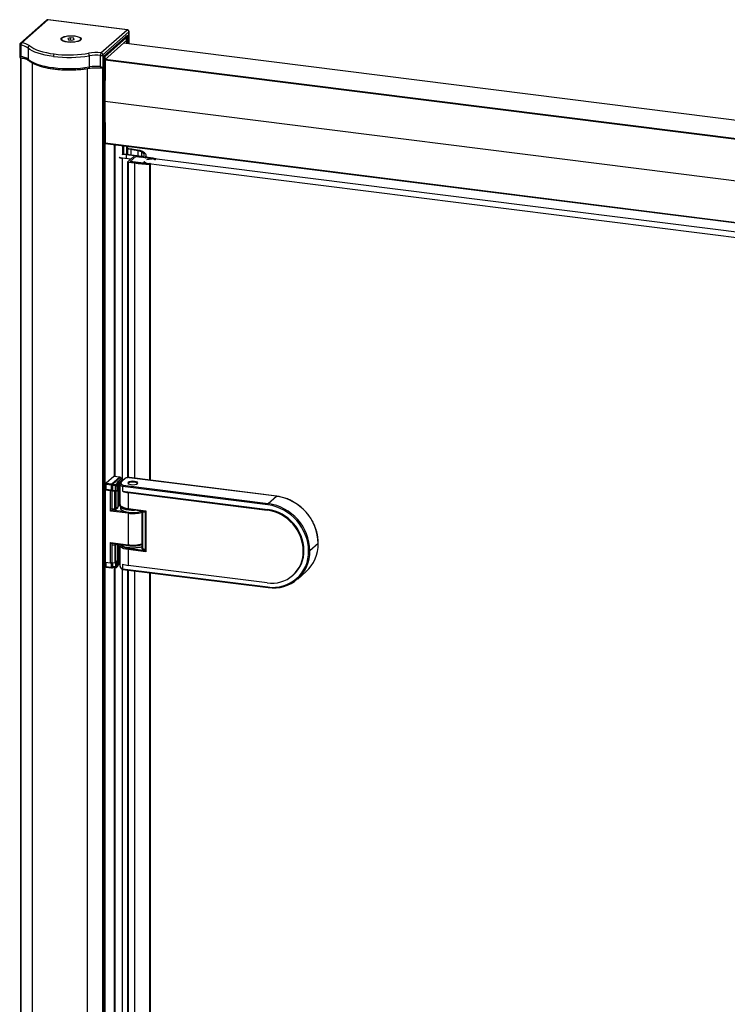
# Paper-space layout '_Dimetric' of a CAD drawing. Units: millimetres. Extents: x -2229 to -1514, y -2648 to -658.
# Drawn here: x -2229 to -1872, y -1155 to -658 of the extents above; entities that cross this region are included whole.
import ezdxf

# ---------------------------------------------------------------- set-up
doc = ezdxf.new("R2010")
doc.units = ezdxf.units.MM

psp = doc.layouts.new('_Dimetric')

# ---------------------------------------------------------------- linework, layer by layer
at = {"color": 7, "linetype": 'Continuous', "lineweight": 25}
for p, q in [((-2215.51, -658.29), (-2228.72, -669.94)), ((-2214.85, -658.1), (-2228.06, -669.75)), ((-2174.82, -663.15), (-2214.85, -658.1)), ((-2174.69, -663.1), (-2214.73, -658.05)), ((-2201.31, -666.29), (-2201.29, -666.22)), ((-2188.02, -674.79), (-2174.82, -663.15)), ((-2173.88, -664.21), (-2187.08, -675.85)), ((-2186.45, -676.23), (-2174.61, -665.79)), ((-2175.25, -666.64), (-2175.25, -666.36)), ((-2174.61, -665.79), (-2174.61, -668.15)), ((-2173.88, -670.27), (-2173.88, -664.21)), ((-2173.82, -670.22), (-2173.82, -664.09)), ((-2229.06, -670.69), (-2229.06, -676.83)), ((-2228.53, -670.99), (-2228.53, -676.65)), ((-2207.99, -667.81), (-2207.99, -668)), ((-2203.35, -667.24), (-2204.71, -667.6)), ((-2204.71, -667.6), (-2204.45, -668.17)), ((-2204.45, -668.17), (-2202.84, -668.39)), ((-2201.74, -667.46), (-2203.35, -667.24)), ((-2203.35, -668.32), (-2203.35, -667.24)), ((-2202.84, -668.39), (-2201.48, -668.03)), ((-2201.48, -668.03), (-2201.74, -667.46)), ((-2201.74, -668.09), (-2201.74, -667.46)), ((-2200.2, -669.13), (-2200.2, -669.22)), ((-2198.19, -668), (-2198.19, -667.81)), ((-2186.08, -678.26), (-2174.98, -668.47)), ((-2175.05, -667.12), (-2186.01, -676.79)), ((-1562.74, -747.28), (-2176.64, -669.94)), ((-1562.72, -747.27), (-2176.6, -669.92)), ((-2175.45, -666.57), (-2175.48, -666.56)), ((-2175.05, -668.54), (-2175.05, -667.12)), ((-2175.02, -668.48), (-2175.02, -667.06)), ((-2174.98, -668.47), (-2174.98, -670.13)), ((-2174.96, -670.13), (-2174.96, -668.44)), ((-2174.61, -668.15), (-2174.06, -667.66)), ((-2174.52, -670.19), (-2174.52, -668.07)), ((-2174.06, -667.66), (-2174.06, -670.24)), ((-2173.83, -670.27), (-2173.83, -670.23)), ((-2224.87, -672.36), (-2224.87, -678.01)), ((-2195.98, -675.27), (-2194.37, -675.02)), ((-2193.91, -676.26), (-2193.91, -681.91)), ((-2188.28, -681.71), (-2188.28, -676.05)), ((-2187.08, -675.85), (-2187.08, -681.98)), ((-2186.45, -678.59), (-2186.45, -676.23)), ((-2186.42, -678.53), (-2186.42, -676.21)), ((-2228.65, -677.27), (-2228.65, -2559.02)), ((-2228.46, -677.3), (-2228.46, -2559.11)), ((-2222.81, -679.85), (-2222.81, -2561.01)), ((-2186.89, -678.98), (-2186.45, -678.59)), ((-2186.89, -681.81), (-2186.89, -678.98)), ((-2186.86, -681.75), (-2186.86, -678.95)), ((-2186.44, -678.58), (-2186.43, -678.58)), ((-2186.44, -678.58), (-2186.44, -678.58)), ((-2186.44, -678.58), (-2186.44, -2564.2)), ((-2186.43, -678.58), (-2186.43, -2564.19)), ((-2186.39, -2564.12), (-2186.39, -678.5)), ((-2186.08, -678.26), (-2186.08, -2563.88)), ((-2185.97, -678.45), (-2186.08, -699.45)), ((-2186.01, -676.79), (-2186.01, -678.2)), ((-1569.66, -756.1), (-2185.97, -678.45)), ((-1569.6, -755.72), (-2185.87, -678.08)), ((-2194.92, -682.72), (-2194.92, -2564.52)), ((-2187.21, -682.28), (-2187.03, -682.13)), ((-2187.18, -682.26), (-2187.18, -2564.32)), ((-2187.07, -681.97), (-2186.89, -681.81)), ((-2186.08, -699.45), (-2185.97, -720.32)), ((-1569.66, -777.11), (-2186.08, -699.45)), ((-2185.97, -720.32), (-1569.66, -797.97)), ((-2185.91, -720.52), (-1569.66, -798.16)), ((-2181.29, -721.1), (-2181.29, -888.73)), ((-2181.27, -888.73), (-2181.27, -721.1)), ((-2181.06, -721.13), (-2181.06, -888.76)), ((-2176.92, -721.65), (-2176.92, -726.11)), ((-2176.91, -726.11), (-2176.91, -721.65)), ((-2176.69, -721.68), (-2176.69, -726.09)), ((-2174.98, -721.9), (-2174.98, -726.17)), ((-2174.96, -726.17), (-2174.96, -721.9)), ((-2174.52, -726.23), (-2174.52, -721.95)), ((-2172.96, -723.66), (-2172.96, -726.42)), ((-2169.43, -724.21), (-2169.43, -726.87)), ((-2167.59, -724.81), (-2167.59, -727.1)), ((-2173.07, -728.55), (-2177.28, -728.02)), ((-2177.28, -728.02), (-2177.28, -889.67)), ((-2172.97, -728.45), (-2177.18, -727.92)), ((-2171.02, -726.78), (-2175.27, -726.24)), ((-2175.27, -726.24), (-2175.27, -728.16)), ((-2167.42, -727.12), (-2175.16, -726.15)), ((-2174.55, -729.89), (-2174.55, -889.35)), ((-2173.07, -728.55), (-2174.52, -729.83)), ((-2174.23, -730.04), (-2171.16, -730.43)), ((-2174.23, -730.04), (-2174.23, -889.35)), ((-2173.3, -729.69), (-2170.48, -727.2)), ((-1569.96, -805.71), (-2173.3, -729.69)), ((-2173.3, -729.69), (-2173.3, -729.77)), ((-2170.81, -730.12), (-2173.13, -729.82)), ((-2171.13, -726.83), (-2172.97, -728.45)), ((-2171.16, -730.43), (-2171.16, -889.69)), ((-1569.66, -802.9), (-2170.48, -727.2)), ((-2170.09, -727.14), (-2167.77, -727.43)), ((-2170.09, -727.14), (-2170.09, -727.25)), ((-2167.77, -727.43), (-2167.77, -727.54)), ((-2165.14, -730.69), (-2166.24, -729.89)), ((-2165.63, -727.74), (-2165.63, -727.81)), ((-2165.43, -727.73), (-2165.43, -727.84)), ((-2165.25, -727.43), (-2165.25, -726.55)), ((-2165.25, -727.72), (-2165.25, -727.86)), ((-2165.23, -727.73), (-2165.23, -727.86)), ((-2164.78, -728.61), (-2162.37, -728.25)), ((-2163.52, -731.04), (-2163.52, -890.65)), ((-2163.21, -730.97), (-2163.06, -730.84)), ((-2163.21, -730.97), (-2163.21, -890.69)), ((-2160.51, -728.6), (-2160.37, -728.47)), ((-2160.37, -728.47), (-2160.37, -728.47)), ((-2160.35, -728.48), (-2160.35, -728.43)), ((-2181.52, -888.73), (-2185.41, -892.16)), ((-2182.6, -892.51), (-2178.71, -889.08)), ((-2178.42, -889.53), (-2181.96, -892.65)), ((-2178.71, -889.08), (-2181.52, -888.73)), ((-2178.48, -889.08), (-2181.45, -888.71)), ((-2179.43, -891.37), (-2177.48, -889.65)), ((-2177.02, -890.18), (-2178.96, -891.9)), ((-2177.48, -889.65), (-2178.42, -889.53)), ((-2177.42, -889.63), (-2178.36, -889.51)), ((-2178.07, -889.46), (-2178.15, -889.54)), ((-2178.07, -889.46), (-2178.07, -889.55)), ((-2175.98, -889.78), (-2177.89, -891.46)), ((-2175.65, -889.69), (-2177.56, -891.37)), ((-2177.02, -890.69), (-2177.02, -890.18)), ((-2176.98, -890.67), (-2176.98, -890.12)), ((-2099.36, -898.77), (-2173.72, -889.4)), ((-2099.29, -898.74), (-2173.66, -889.37)), ((-2185.58, -895.14), (-2185.94, -895.46)), ((-2182.78, -893.14), (-2185.58, -892.79)), ((-2185.58, -892.79), (-2185.58, -895.14)), ((-2185.58, -895.14), (-2182.78, -895.5)), ((-2185.41, -892.16), (-2182.6, -892.51)), ((-2182.78, -895.5), (-2182.78, -893.14)), ((-2182.11, -893.02), (-2182.13, -893.04)), ((-2182.13, -893.04), (-2182.13, -895.64)), ((-2180.73, -893.46), (-2182.13, -893.28)), ((-2181.96, -892.65), (-2180.55, -892.83)), ((-2180.73, -895.81), (-2180.73, -893.46)), ((-2180.55, -892.83), (-2179.95, -892.29)), ((-2179.45, -892.8), (-2180.08, -893.36)), ((-2180.08, -893.36), (-2180.08, -896.19)), ((-2179.45, -892.8), (-2179.45, -904.16)), ((-2178.96, -891.9), (-2178.96, -903.26)), ((-2178.45, -892.55), (-2178.45, -902.92)), ((-2177.13, -893.85), (-2177.13, -896.21)), ((-2103.73, -903.1), (-2177.13, -893.85)), ((-2176.82, -893.24), (-2103.56, -902.47)), ((-2174, -892.05), (-2174.28, -892.3)), ((-2174.14, -892.34), (-2174.25, -892.44)), ((-2174.14, -892.34), (-2173.99, -892.58)), ((-2171.04, -891.28), (-2171.04, -891.64)), ((-2169.61, -892.3), (-2169.89, -892.05)), ((-2169.75, -892.28), (-2169.61, -892.41)), ((-2169.61, -892.3), (-2169.54, -892.36)), ((-2185.94, -895.46), (-2185.94, -932.23)), ((-2185.94, -895.46), (-2183.13, -895.81)), ((-2183.13, -895.81), (-2182.78, -895.5)), ((-2183.13, -906.23), (-2183.13, -895.81)), ((-2182.49, -895.95), (-2182.13, -895.64)), ((-2182.49, -895.95), (-2182.49, -905.66)), ((-2182.49, -895.95), (-2181.08, -896.13)), ((-2182.13, -895.64), (-2180.73, -895.81)), ((-2181.08, -896.13), (-2180.73, -895.81)), ((-2181.08, -905.13), (-2181.08, -896.13)), ((-2180.08, -896.19), (-2180.44, -896.5)), ((-2180.44, -896.5), (-2180.44, -905.03)), ((-2177.13, -896.21), (-2103.73, -905.46)), ((-2174.24, -896.93), (-2174.24, -904.94)), ((-2174.24, -896.93), (-2104.09, -905.77)), ((-2103.56, -902.47), (-2099.36, -898.77)), ((-2182.49, -904.95), (-2181.08, -905.13)), ((-2180.58, -905.35), (-2179.55, -904.44)), ((-2180.44, -905.03), (-2179.45, -904.16)), ((-2179.1, -903.57), (-2178.41, -902.97)), ((-2178.96, -903.26), (-2178.45, -902.8)), ((-2178.2, -903.91), (-2178.19, -903.84)), ((-2178.2, -903.91), (-2178.2, -904.85)), ((-2174.24, -904.94), (-2165.36, -906.06)), ((-2174.24, -907.35), (-2183.13, -906.23)), ((-2182.11, -905.33), (-2182.49, -905.66)), ((-2182.49, -905.66), (-2175.7, -906.51)), ((-2182.37, -905.29), (-2180.97, -905.47)), ((-2174.24, -907.35), (-2174.24, -923.28)), ((-2174.13, -905.28), (-2165.68, -906.35)), ((-2168.26, -906.02), (-2168.26, -906.53)), ((-2167.37, -906.69), (-2167.37, -925.08)), ((-2167.04, -906.18), (-2167.21, -906.32)), ((-2167.05, -906.85), (-2167.05, -925.23)), ((-2165.68, -907.02), (-2167.05, -906.85)), ((-2166.85, -906.2), (-2166.87, -906.22)), ((-2166.87, -906.22), (-2165.68, -906.37)), ((-2165.68, -906.35), (-2165.68, -926.21)), ((-2165.36, -906.06), (-2165.36, -926.8)), ((-2103.73, -905.46), (-2104.09, -905.77)), ((-2183.13, -922.16), (-2174.24, -923.28)), ((-2183.13, -932.58), (-2183.13, -922.16)), ((-2182.58, -922.56), (-2174.13, -923.62)), ((-2182.49, -922.57), (-2182.49, -932.25)), ((-2182.49, -923.24), (-2181.08, -923.42)), ((-2182.28, -922.59), (-2182.31, -922.62)), ((-2180.91, -922.79), (-2182.31, -922.62)), ((-2181.08, -923.42), (-2181.08, -932.42)), ((-2180.88, -922.77), (-2180.91, -922.79)), ((-2180.44, -923.32), (-2179.95, -922.89)), ((-2180.44, -931.86), (-2180.44, -923.32)), ((-2179.45, -933.81), (-2179.45, -922.95)), ((-2178.96, -932.91), (-2178.96, -923.01)), ((-2178.45, -923.66), (-2178.45, -934.03)), ((-2078.31, -922.63), (-2082.51, -926.34)), ((-2174.24, -925.69), (-2174.24, -933.7)), ((-2165.36, -926.8), (-2174.24, -925.69)), ((-2174.07, -925.06), (-2165.68, -926.11)), ((-2167.05, -925.23), (-2165.68, -925.41)), ((-2166.94, -925.57), (-2165.68, -925.73)), ((-2085.49, -926.14), (-2085.85, -926.45)), ((-2183.13, -932.58), (-2185.94, -932.23)), ((-2185.58, -932.27), (-2185.58, -934.27)), ((-2185.58, -934.27), (-2182.78, -934.62)), ((-2185.47, -934.61), (-2182.66, -934.96)), ((-2182.78, -934.62), (-2182.78, -932.45)), ((-2182.75, -932.44), (-2182.49, -932.21)), ((-2182.49, -932.25), (-2181.08, -932.42)), ((-2182.27, -934.84), (-2182.03, -934.63)), ((-2182.13, -932.29), (-2182.13, -934.53)), ((-2180.73, -934.47), (-2182.13, -934.29)), ((-2182.13, -934.53), (-2182.11, -934.51)), ((-2182.02, -934.63), (-2180.62, -934.81)), ((-2181.29, -934.72), (-2181.29, -2302.94)), ((-2181.27, -2302.94), (-2181.27, -934.73)), ((-2181.06, -934.75), (-2181.06, -2302.97)), ((-2180.73, -932.3), (-2180.73, -934.47)), ((-2180.7, -932.28), (-2180.34, -931.97)), ((-2180.08, -931.54), (-2180.44, -931.86)), ((-2180.22, -934.69), (-2179.58, -934.12)), ((-2180.08, -934.37), (-2180.08, -931.54)), ((-2179.45, -933.81), (-2180.08, -934.37)), ((-2179.1, -933.23), (-2178.45, -932.65)), ((-2178.45, -932.45), (-2178.96, -932.91)), ((-2177.13, -932.98), (-2177.13, -935.34)), ((-2104.09, -942.54), (-2174.24, -933.7)), ((-2177.28, -935.5), (-2177.28, -2303.88)), ((-2177.13, -935.34), (-2103.73, -944.58)), ((-2176.93, -935.69), (-2103.62, -944.92)), ((-2174.55, -935.99), (-2174.55, -2303.57)), ((-2174.23, -936.03), (-2174.23, -2303.56)), ((-2171.16, -936.41), (-2171.16, -2303.9)), ((-2163.52, -937.38), (-2163.52, -2304.86)), ((-2163.21, -937.42), (-2163.21, -2304.9)), ((-2091.19, -938.78), (-2090.84, -938.47)), ((-2088.68, -940.56), (-2084.47, -936.85))]:
    psp.add_line(p, q, dxfattribs=at)
at = {"color": 7, "linetype": 'Continuous', "lineweight": 25, "flags": 128}
for points in [[(-2214.73, -658.05), (-2214.78, -658.06), (-2214.85, -658.1)], [(-2204.9, -669.4), (-2206.17, -669.17), (-2207.19, -668.83), (-2207.88, -668.4), (-2208.18, -667.93), (-2208.07, -667.45), (-2207.56, -666.99), (-2206.68, -666.61), (-2205.52, -666.32), (-2204.16, -666.15), (-2202.71, -666.12), (-2201.29, -666.22)], [(-2205.98, -666.5), (-2204.75, -666.28), (-2203.39, -666.18), (-2202, -666.22), (-2200.7, -666.39), (-2199.59, -666.67), (-2198.77, -667.05), (-2198.29, -667.49), (-2198.21, -667.95), (-2198.52, -668.4), (-2199.21, -668.81), (-2200.2, -669.13)], [(-2201.29, -666.22), (-2200.02, -666.46), (-2199, -666.8), (-2198.31, -667.23), (-2198.01, -667.7), (-2198.12, -668.18), (-2198.63, -668.64), (-2199.5, -669.02), (-2200.67, -669.31), (-2202.03, -669.48), (-2203.48, -669.51), (-2204.9, -669.4)], [(-2174.69, -663.1), (-2174.75, -663.1), (-2174.82, -663.15)], [(-2173.88, -664.21), (-2173.83, -664.14), (-2173.82, -664.09)], [(-2229.06, -670.69), (-2229.06, -670.7), (-2229.05, -670.76), (-2229, -670.81), (-2228.92, -670.87), (-2228.81, -670.92), (-2228.68, -670.96), (-2228.53, -670.99)], [(-2223.93, -671.29), (-2223.02, -671.97), (-2221.9, -672.61), (-2220.59, -673.21), (-2219.09, -673.76), (-2217.43, -674.26), (-2215.62, -674.69), (-2213.69, -675.06), (-2211.65, -675.36)], [(-2200.2, -669.13), (-2201.44, -669.35), (-2202.8, -669.45), (-2204.19, -669.41), (-2205.49, -669.24), (-2206.6, -668.96), (-2207.42, -668.58), (-2207.89, -668.14), (-2207.98, -667.68), (-2207.66, -667.23), (-2206.98, -666.82), (-2205.98, -666.5)], [(-2176.6, -669.92), (-2176.62, -669.93), (-2176.64, -669.94)], [(-2175.45, -666.57), (-2175.48, -666.57), (-2175.52, -666.59)], [(-2175.02, -667.06), (-2175.02, -667.09), (-2175.05, -667.12)], [(-2175.02, -668.48), (-2175.02, -668.5), (-2175.05, -668.54)], [(-2175.02, -668.26), (-2174.96, -668.25), (-2174.9, -668.24)], [(-2174.98, -668.47), (-2174.96, -668.45), (-2174.96, -668.43), (-2174.96, -668.41), (-2174.98, -668.4), (-2175.01, -668.38), (-2175.02, -668.38)], [(-2212, -676.61), (-2214.14, -676.3), (-2216.17, -675.92), (-2218.06, -675.46), (-2219.8, -674.94), (-2221.36, -674.37), (-2222.74, -673.74), (-2223.91, -673.07), (-2224.87, -672.36)], [(-2224.87, -678.01), (-2223.91, -678.72), (-2222.74, -679.4), (-2221.36, -680.02), (-2219.8, -680.6), (-2218.06, -681.12), (-2216.17, -681.57), (-2214.14, -681.96), (-2212, -682.27)], [(-2186.42, -678.53), (-2186.42, -678.56), (-2186.45, -678.59)], [(-2211.78, -682.95), (-2211.79, -682.95), (-2211.85, -682.92), (-2211.9, -682.85), (-2211.94, -682.74), (-2211.98, -682.61), (-2212, -682.45), (-2212, -682.27)], [(-2193.91, -681.91), (-2193.92, -682.09), (-2193.94, -682.25), (-2193.99, -682.39), (-2194.04, -682.49), (-2194.11, -682.57), (-2194.19, -682.6), (-2194.2, -682.6)], [(-2186.86, -681.75), (-2186.87, -681.78), (-2186.89, -681.81)], [(-2185.91, -720.52), (-2185.91, -720.52), (-2185.93, -720.51), (-2185.94, -720.49), (-2185.96, -720.46), (-2185.97, -720.42), (-2185.97, -720.37), (-2185.97, -720.32)], [(-2172.5, -723.45), (-2173.92, -723.29), (-2174.52, -723.23)], [(-2172.96, -723.66), (-2174.31, -723.5), (-2174.52, -723.48)], [(-2166.37, -727.26), (-2166.22, -726.95), (-2166.15, -726.63), (-2166.18, -726.31), (-2166.29, -726), (-2166.49, -725.69), (-2166.77, -725.38), (-2167.14, -725.09), (-2167.59, -724.81)], [(-2165.55, -727.38), (-2165.35, -727.02), (-2165.26, -726.66), (-2165.28, -726.29), (-2165.41, -725.93), (-2165.66, -725.57), (-2166.01, -725.23), (-2166.47, -724.9), (-2167.03, -724.58)], [(-2174.52, -729.83), (-2174.55, -729.86), (-2174.55, -729.89), (-2174.54, -729.92), (-2174.51, -729.95), (-2174.46, -729.98), (-2174.4, -730.01), (-2174.32, -730.03), (-2174.23, -730.04)], [(-2173.3, -729.69), (-2173.32, -729.71), (-2173.32, -729.73), (-2173.32, -729.75), (-2173.3, -729.77), (-2173.27, -729.79), (-2173.23, -729.8), (-2173.18, -729.82), (-2173.13, -729.82)], [(-2166.3, -729.88), (-2166.33, -729.88), (-2166.36, -729.88), (-2166.39, -729.88), (-2166.41, -729.89), (-2166.42, -729.89), (-2166.43, -729.9), (-2166.43, -729.91), (-2166.43, -729.92)], [(-2164.87, -728.55), (-2164.9, -728.55), (-2164.92, -728.57), (-2164.93, -728.58), (-2164.92, -728.59), (-2164.89, -728.6), (-2164.86, -728.61), (-2164.82, -728.61), (-2164.78, -728.61)], [(-2163.06, -730.84), (-2163.05, -730.82), (-2163.04, -730.8), (-2163.05, -730.78), (-2163.07, -730.77), (-2163.1, -730.75), (-2163.14, -730.73), (-2163.18, -730.72), (-2163.24, -730.71)], [(-2162.28, -728.31), (-2162.28, -728.3), (-2162.28, -728.29), (-2162.29, -728.29), (-2162.3, -728.28), (-2162.32, -728.27), (-2162.33, -728.26), (-2162.35, -728.26), (-2162.37, -728.25)], [(-2162.28, -728.31), (-2162.28, -728.32), (-2162.27, -728.33), (-2162.27, -728.34), (-2162.26, -728.34), (-2162.24, -728.35), (-2162.23, -728.36), (-2162.21, -728.36), (-2162.19, -728.37)], [(-2160.37, -728.47), (-2160.36, -728.45), (-2160.35, -728.44), (-2160.35, -728.42), (-2160.36, -728.4), (-2160.38, -728.39), (-2160.41, -728.38), (-2160.44, -728.36), (-2160.48, -728.35)], [(-2181.52, -888.73), (-2181.48, -888.71), (-2181.45, -888.71)], [(-2178.42, -889.53), (-2178.39, -889.51), (-2178.36, -889.51)], [(-2177.42, -889.63), (-2177.45, -889.63), (-2177.48, -889.65)], [(-2176.98, -890.12), (-2176.99, -890.15), (-2177.02, -890.18)], [(-2173.66, -889.37), (-2173.69, -889.38), (-2173.72, -889.4)], [(-2177.13, -893.85), (-2177.58, -893.62), (-2177.95, -893.38), (-2178.21, -893.12), (-2178.38, -892.85), (-2178.45, -892.58), (-2178.45, -892.55)], [(-2177.56, -891.37), (-2177.78, -891.6), (-2177.91, -891.84), (-2177.95, -892.09), (-2177.89, -892.34), (-2177.75, -892.58), (-2177.52, -892.81), (-2177.21, -893.03), (-2176.82, -893.24)], [(-2171.04, -891.28), (-2172.03, -891.22), (-2173, -891.3), (-2173.8, -891.49), (-2174.33, -891.77), (-2174.49, -892.1), (-2174.27, -892.42), (-2173.69, -892.69), (-2172.85, -892.87)], [(-2174.35, -892.36), (-2174.29, -892.31), (-2174.28, -892.3)], [(-2169.75, -892.28), (-2169.95, -892), (-2170.46, -891.77), (-2171.19, -891.62), (-2172.04, -891.58), (-2172.87, -891.64), (-2173.57, -891.81), (-2174.01, -892.06), (-2174.14, -892.34)], [(-2172.85, -892.87), (-2171.87, -892.92), (-2170.9, -892.85), (-2170.09, -892.66), (-2169.56, -892.37), (-2169.4, -892.05), (-2169.62, -891.72), (-2170.2, -891.45), (-2171.04, -891.28)], [(-2169.91, -892.58), (-2169.88, -892.56), (-2169.75, -892.28)], [(-2099.29, -898.74), (-2099.32, -898.74), (-2099.36, -898.77)], [(-2182.37, -905.29), (-2182.38, -905.29), (-2182.41, -905.28), (-2182.43, -905.24), (-2182.46, -905.19), (-2182.47, -905.12), (-2182.48, -905.04), (-2182.49, -904.95)], [(-2181.08, -905.13), (-2181.08, -905.22), (-2181.07, -905.3), (-2181.05, -905.36), (-2181.03, -905.42), (-2181, -905.45), (-2180.97, -905.47), (-2180.97, -905.47)], [(-2178.45, -902.92), (-2178.44, -902.98), (-2178.28, -903.41), (-2177.87, -903.81), (-2177.23, -904.18), (-2176.4, -904.5), (-2175.39, -904.75), (-2174.24, -904.94)], [(-2169.66, -905.85), (-2171.03, -905.97), (-2172.53, -905.98), (-2174.01, -905.87), (-2175.36, -905.65), (-2176.51, -905.33), (-2177.4, -904.92), (-2177.97, -904.46), (-2178.19, -903.96), (-2178.2, -903.91)], [(-2178.2, -904.85), (-2178.19, -904.9), (-2177.97, -905.4), (-2177.4, -905.87), (-2176.51, -906.27), (-2175.36, -906.59), (-2174.01, -906.82), (-2172.53, -906.92), (-2171.03, -906.91), (-2169.58, -906.78), (-2168.26, -906.53)], [(-2174.13, -905.28), (-2174.13, -905.28), (-2174.17, -905.27), (-2174.19, -905.23), (-2174.21, -905.18), (-2174.23, -905.11), (-2174.24, -905.03), (-2174.24, -904.94)], [(-2168.26, -906.53), (-2167.16, -906.19), (-2167.11, -906.17)], [(-2167.37, -906.69), (-2167.37, -906.7), (-2167.36, -906.73), (-2167.33, -906.76), (-2167.28, -906.79), (-2167.22, -906.82), (-2167.14, -906.84), (-2167.05, -906.85)], [(-2174.24, -925.69), (-2175.39, -925.5), (-2176.4, -925.24), (-2177.23, -924.92), (-2177.87, -924.55), (-2178.28, -924.15), (-2178.44, -923.73), (-2178.45, -923.64)], [(-2178.04, -923.13), (-2177.79, -923.41), (-2177.09, -923.85), (-2176.09, -924.23), (-2174.84, -924.51), (-2173.43, -924.69), (-2171.94, -924.75), (-2170.44, -924.69), (-2169.04, -924.51), (-2167.8, -924.23), (-2167.37, -924.09)], [(-2167.49, -924.35), (-2168.3, -924.62), (-2169.58, -924.89), (-2171.02, -925.03), (-2172.52, -925.05), (-2173.98, -924.93), (-2175.3, -924.7), (-2176.4, -924.35), (-2177.19, -923.93), (-2177.29, -923.84)], [(-2174.24, -923.28), (-2174.24, -923.37), (-2174.23, -923.45), (-2174.21, -923.52), (-2174.19, -923.57), (-2174.17, -923.6), (-2174.13, -923.62), (-2174.13, -923.62)], [(-2167.37, -925.08), (-2167.37, -925.08), (-2167.36, -925.12), (-2167.33, -925.15), (-2167.28, -925.18), (-2167.22, -925.2), (-2167.14, -925.22), (-2167.05, -925.23)], [(-2166.94, -925.57), (-2166.94, -925.57), (-2166.97, -925.56), (-2167, -925.52), (-2167.02, -925.47), (-2167.04, -925.4), (-2167.05, -925.32), (-2167.05, -925.23)], [(-2185.47, -934.61), (-2185.47, -934.61), (-2185.5, -934.59), (-2185.53, -934.56), (-2185.55, -934.51), (-2185.57, -934.44), (-2185.58, -934.36), (-2185.58, -934.27)], [(-2182.78, -934.62), (-2182.77, -934.71), (-2182.76, -934.79), (-2182.75, -934.86), (-2182.73, -934.91), (-2182.7, -934.95), (-2182.67, -934.96), (-2182.66, -934.96)], [(-2182.13, -934.29), (-2182.13, -934.38), (-2182.12, -934.46), (-2182.1, -934.53), (-2182.08, -934.58), (-2182.05, -934.61), (-2182.02, -934.63), (-2182.02, -934.63)], [(-2180.62, -934.81), (-2180.62, -934.81), (-2180.65, -934.79), (-2180.68, -934.76), (-2180.7, -934.7), (-2180.72, -934.64), (-2180.73, -934.56), (-2180.73, -934.47)], [(-2178.45, -934.03), (-2178.45, -934.07), (-2178.38, -934.34), (-2178.21, -934.61), (-2177.95, -934.86), (-2177.58, -935.11), (-2177.13, -935.34)], [(-2103.62, -944.92), (-2103.63, -944.92), (-2103.66, -944.91), (-2103.68, -944.87), (-2103.7, -944.82), (-2103.72, -944.75), (-2103.73, -944.67), (-2103.73, -944.58)], [(-2103.56, -944.9), (-2103.59, -944.92), (-2103.62, -944.92)]]:
    psp.add_lwpolyline(points, dxfattribs=at)
at = {"color": 7, "linetype": 'Continuous', "lineweight": 25}
for centre, radius, start, end in [((-2214.85, -659.04), 1, 82.8192, 131.4096), ((-2214.97, -658.93), 0.834, 81.8416, 130.6612), ((-2174.97, -664.23), 1.09, 1.0587, 81.7605), ((-2174.82, -664.09), 1, 360, 82.8192), ((-2228.06, -670.69), 1, 131.4096, 180), ((-2228.18, -670.58), 0.834, 81.8416, 130.6612), ((-2226.92, -670.89), 1.61, 135.191, 183.7438), ((-2229.43, -679), 8.06, 55.4811, 83.5462), ((-2229.08, -678.78), 9.09, 55.4811, 83.5462), ((-2223.77, -672.38), 1.09, 98.4678, 178.9814), ((-2175.59, -667.13), 0.546, 1.0587, 81.7605), ((-2175.52, -667.06), 0.5, 0, 82.8192), ((-2174.99, -667.5), 0.756, 268.3355, 300.8405), ((-2210.04, -676.49), 1.97, 144.9309, 183.5931), ((-2204.19, -613.81), 63.29, 262.9111, 279.3513), ((-2204.16, -614.72), 61.1, 262.9615, 277.6994), ((-2190.3, -699.75), 25.07, 84.7882, 99.3571), ((-2195.52, -676.15), 1.61, 356.2537, 44.6205), ((-2190.3, -698.18), 22.22, 84.7882, 99.3571), ((-2185.73, -675.92), 2.55, 153.6926, 183.0399), ((-2187.98, -674.19), 1.89, 260.9418, 298.4197), ((-2188.17, -675.87), 1.09, 1.0587, 81.7605), ((-2186.56, -676.8), 0.548, 1.1641, 75.3647), ((-2229.43, -684.65), 8.06, 55.4811, 83.5462), ((-2224.04, -678.03), 0.824, 178.7336, 228.6379), ((-2186.48, -678.51), 0.0831, 303.2091, 43.6477), ((-2186.4, -676.14), 0.756, 268.3355, 300.8405), ((-2186.4, -677.55), 0.756, 268.3355, 300.8405), ((-2186.35, -677.76), 0.568, 262.812, 298.1615), ((-2185.39, -678.42), 0.585, 144.7964, 183.1322), ((-2204.19, -619.47), 63.29, 262.9111, 279.3513), ((-2190.3, -703.84), 22.22, 84.7882, 99.3571), ((-2187.52, -681.97), 0.436, 305.4244, 359.5818), ((-2187.48, -681.98), 0.413, 311.8792, 1.2132), ((-2187.36, -681.75), 0.5, 311.4096, 360), ((-2187.31, -681.82), 0.417, 312.158, 0.9777), ((-2176.22, -734.7), 8.62, 82.9315, 97.3112), ((-2180.26, -781.99), 58.79, 79.3834, 82.8706), ((-2179.44, -779.06), 56.04, 78.8869, 82.8875), ((-2170.42, -730.37), 6.24, 63.0462, 80.84), ((-2169.78, -730.47), 6.49, 64.9487, 79.9077), ((-2177.08, -724.41), 3.62, 240.1613, 266.8558), ((-2177.12, -725.13), 2.79, 234.7164, 268.8885), ((-2176.22, -733.75), 7.57, 82.7725, 99.3578), ((-2160.53, -645.06), 86.03, 262.8973, 268.0061), ((-2170.92, -727.09), 0.33, 106.8128, 128.438), ((-2161.05, -652.55), 78.18, 262.8288, 264.4541), ((-2170.2, -727.72), 0.591, 79.2261, 117.8883), ((-2168.66, -730.88), 0.521, 82.8288, 84.4541), ((-2168.6, -730.56), 0.199, 50.1999, 88.7487), ((-2168.33, -730.24), 0.22, 231.4295, 270.765), ((-2160.51, -646.41), 84.41, 264.6889, 266.431), ((-2176.8, -799.26), 72.39, 81.1203, 82.8311), ((-2176.98, -803.03), 76.51, 82.0348, 82.8217), ((-2167.77, -731.78), 2.29, 29.4233, 54.2456), ((-2166.31, -730), 0.126, 59.191, 85.9302), ((-2165.54, -727.19), 0.554, 261.245, 281.8887), ((-2175, -790.54), 63.87, 76.8509, 81.4863), ((-2165.32, -728.27), 0.553, 82.7341, 101.8932), ((-2165.31, -728.2), 0.479, 80.8617, 82.8351), ((-2175.52, -791.73), 64.82, 78.7875, 80.865), ((-2165.1, -730.23), 0.465, 265.453, 288.9472), ((-2164.8, -731.11), 0.463, 85.6682, 108.98), ((-2167.71, -710), 18.77, 278.713, 284.797), ((-2160.26, -642.73), 88.03, 267.0647, 268.0137), ((-2163.46, -730.52), 0.52, 263.7219, 299.436), ((-2163.34, -731.54), 0.833, 82.8989, 88.0733), ((-2173.69, -782.26), 55.11, 76.6509, 77.9478), ((-2160.8, -728.03), 0.634, 254.6545, 296.9218), ((-2177.56, -890.19), 0.546, 1.0587, 81.7605), ((-2177.48, -890.12), 0.5, 0, 82.8192), ((-2175.71, -890.1), 0.417, 81.8416, 130.6612), ((-2174.27, -892.3), 2.95, 79.2261, 117.8883), ((-2184.6, -892.73), 0.984, 144.9309, 183.5931), ((-2181.79, -893.08), 0.984, 144.9309, 183.5931), ((-2182.59, -892.17), 0.984, 259.2261, 297.8883), ((-2182.68, -893.05), 0.546, 1.0587, 81.7605), ((-2181.15, -893.22), 0.984, 144.9309, 183.5931), ((-2179.75, -893.39), 0.984, 144.9309, 183.5931), ((-2180.55, -892.49), 0.984, 259.2261, 297.8883), ((-2180.63, -893.37), 0.546, 1.0587, 81.7605), ((-2178.64, -892.41), 1.31, 126.9914, 174.7512), ((-2178.24, -892.87), 1.21, 126.7143, 176.6383), ((-2179.51, -891.91), 0.546, 1.0587, 81.7605), ((-2177.62, -891.78), 0.413, 81.6065, 130.909), ((-2173.12, -886.29), 10.7, 248.0006, 263.9886), ((-2102.88, -923.08), 24.57, 1.0587, 81.7605), ((-2180.9, -904.16), 0.984, 259.2261, 297.8883), ((-2180.86, -905.04), 0.417, 312.158, 0.9777), ((-2178.24, -904.23), 1.21, 126.7143, 176.6383), ((-2179.38, -903.27), 0.417, 312.17, 0.9775), ((-2102.75, -903.04), 0.984, 144.9309, 183.5931), ((-2107.18, -926.88), 24.03, 1.0587, 81.7605), ((-2107.08, -926.79), 24.57, 1.0587, 81.7605), ((-2180.91, -904.97), 0.5, 262.8192, 311.4096), ((-2173, -907.33), 1.24, 154.9688, 180.9412), ((-2171.97, -890.76), 16.74, 262.1819, 285.9177), ((-2166.87, -906.69), 0.5, 131.4096, 180), ((-2166.93, -906.64), 0.417, 81.8416, 130.6612), ((-2166.07, -906.79), 0.984, 144.9309, 183.5931), ((-2107.12, -926.83), 21.27, 1.0078, 81.8115), ((-2106.76, -926.51), 21.27, 1.0078, 81.8115), ((-2181.5, -923.18), 0.984, 144.9309, 183.5931), ((-2180.1, -923.36), 0.984, 144.9309, 183.5931), ((-2180.9, -922.45), 0.984, 259.2261, 297.8883), ((-2180.98, -923.33), 0.546, 1.0587, 81.7605), ((-2173.83, -918.68), 6.38, 232.6776, 267.8528), ((-2172, -907.82), 16, 257.6888, 286.7822), ((-2171.95, -906.99), 16.45, 261.9682, 286.1314), ((-2097.08, -922.94), 18.77, 312.1806, 0.9551), ((-2173.26, -925.62), 0.984, 144.9309, 183.5931), ((-2166.87, -925.08), 0.5, 180, 262.8192), ((-2101.73, -926.83), 15.89, 261.4698, 1.3494), ((-2101.06, -926.88), 17.91, 261.3986, 1.4206), ((-2100.82, -926.79), 18.31, 261.3986, 1.4206), ((-2101.72, -926.43), 16.23, 312.1126, 1.0231), ((-2082.97, -925.47), 0.984, 259.2261, 297.8883), ((-2182.59, -933.66), 0.984, 259.2261, 297.8883), ((-2182.6, -934.47), 0.5, 262.8192, 311.4096), ((-2182.55, -934.53), 0.417, 312.158, 0.9777), ((-2180.55, -933.5), 0.984, 259.2261, 297.8883), ((-2180.55, -934.31), 0.5, 262.8192, 311.4096), ((-2180.5, -934.38), 0.417, 312.158, 0.9777), ((-2178.24, -933.88), 1.21, 126.7143, 176.6383), ((-2179.38, -932.92), 0.417, 312.17, 0.9775), ((-2173.12, -923.06), 10.7, 248.0006, 263.9886)]:
    psp.add_arc(centre, radius, start, end, dxfattribs=at)
for points, knots in [([(-2173.82, -670.19), (-2173.82, -670.18), (-2173.81, -670.15), (-2173.83, -670.11), (-2173.84, -670.07)], [0, 0, 0, 0, 0.0712302, 1, 1, 1, 1]), ([(-2229.06, -676.77), (-2229.06, -676.77), (-2229.07, -676.8), (-2229, -676.8), (-2228.82, -676.75), (-2228.62, -676.68), (-2228.53, -676.65)], [0, 0, 0, 0, 0.002878, 0.344275, 0.671495, 1, 1, 1, 1]), ([(-2229.06, -676.78), (-2229.06, -676.83), (-2229.04, -676.95), (-2228.95, -677.1), (-2228.82, -677.22), (-2228.7, -677.25), (-2228.65, -677.27)], [0, 0, 0, 0, 0.237542, 0.493412, 0.75288, 1, 1, 1, 1]), ([(-2228.7, -677.26), (-2228.44, -677.3), (-2228.12, -677.35), (-2227.84, -677.41), (-2227.78, -677.43)], [0, 0, 0, 0, 0.792546, 1, 1, 1, 1]), ([(-2227.78, -677.43), (-2227.41, -677.51), (-2226.6, -677.68), (-2225.63, -678.03), (-2224.93, -678.38), (-2224.69, -678.57), (-2224.59, -678.65)], [0, 0, 0, 0, 0.249632, 0.535506, 0.814144, 1, 1, 1, 1]), ([(-2224.59, -678.65), (-2224.39, -678.81), (-2223.82, -679.27), (-2222.67, -679.98), (-2221.05, -680.74), (-2219.2, -681.41), (-2217.13, -681.99), (-2214.9, -682.48), (-2213.08, -682.78), (-2212.02, -682.92), (-2211.78, -682.95)], [0, 0, 0, 0, 0.0770423, 0.2253939, 0.373802, 0.5211318, 0.6673912, 0.8128497, 0.9577522, 1, 1, 1, 1]), ([(-2211.78, -682.95), (-2211.34, -683), (-2210.08, -683.15), (-2207.92, -683.32), (-2206.06, -683.41), (-2205.07, -683.41), (-2204.96, -683.41)], [0, 0, 0, 0, 0.19804, 0.574927, 0.951619, 1, 1, 1, 1]), ([(-2204.96, -683.41), (-2204.2, -683.41), (-2202.56, -683.42), (-2200.06, -683.3), (-2197.5, -683.08), (-2195.56, -682.83), (-2194.49, -682.65), (-2194.2, -682.6)], [0, 0, 0, 0, 0.205573, 0.441471, 0.677469, 0.913701, 1, 1, 1, 1]), ([(-2194.2, -682.6), (-2193.95, -682.56), (-2193.23, -682.45), (-2192.16, -682.34), (-2191.33, -682.32), (-2191.03, -682.31)], [0, 0, 0, 0, 0.251809, 0.73104, 1, 1, 1, 1]), ([(-2191.03, -682.31), (-2190.8, -682.3), (-2190.03, -682.27), (-2188.86, -682.32), (-2187.98, -682.4), (-2187.61, -682.44)], [0, 0, 0, 0, 0.2037188, 0.6659365, 1, 1, 1, 1]), ([(-2188.28, -681.71), (-2188.25, -681.73), (-2188.2, -681.76), (-2188.12, -681.8), (-2188.05, -681.84), (-2187.99, -681.86), (-2187.89, -681.91), (-2187.75, -681.96), (-2187.58, -682.01), (-2187.42, -682.04), (-2187.27, -682.04), (-2187.16, -682.02), (-2187.11, -681.99), (-2187.08, -681.98)], [0, 0, 0, 0, 0.063305, 0.120086, 0.170342, 0.214075, 0.251286, 0.383481, 0.500597, 0.634137, 0.761339, 0.882993, 1, 1, 1, 1]), ([(-2188.12, -682.01), (-2188.04, -682.15), (-2187.94, -682.27), (-2187.79, -682.39), (-2187.74, -682.41), (-2187.65, -682.43), (-2187.6, -682.43), (-2187.56, -682.4)], [0, 0, 0, 0, 0.5, 0.5, 0.75, 0.75, 1, 1, 1, 1]), ([(-2187.7, -682.42), (-2187.63, -682.43), (-2187.52, -682.43), (-2187.37, -682.39), (-2187.3, -682.35), (-2187.27, -682.33)], [0, 0, 0, 0, 0.45599, 0.719069, 1, 1, 1, 1]), ([(-2178.07, -889.46), (-2178.07, -889.4), (-2178.08, -889.34), (-2178.14, -889.24), (-2178.19, -889.19), (-2178.32, -889.12), (-2178.39, -889.09), (-2178.55, -889.07), (-2178.64, -889.07), (-2178.71, -889.08)], [0, 0, 0, 0, 0.25, 0.25, 0.5, 0.5, 0.75, 0.75, 1, 1, 1, 1]), ([(-2173.66, -889.37), (-2173.78, -889.36), (-2174.13, -889.32), (-2174.74, -889.34), (-2175.41, -889.46), (-2175.79, -889.62), (-2175.96, -889.77), (-2175.98, -889.78)], [0, 0, 0, 0, 0.145488, 0.400738, 0.661682, 0.955769, 1, 1, 1, 1]), ([(-2179.95, -892.29), (-2179.92, -892.3), (-2179.88, -892.3), (-2179.82, -892.32), (-2179.76, -892.34), (-2179.72, -892.36), (-2179.68, -892.38), (-2179.64, -892.41), (-2179.62, -892.43), (-2179.57, -892.48), (-2179.51, -892.56), (-2179.46, -892.68), (-2179.45, -892.76), (-2179.45, -892.8)], [0, 0, 0, 0, 0.086819, 0.166713, 0.239686, 0.305742, 0.364885, 0.417119, 0.462448, 0.500874, 0.675613, 0.841884, 1, 1, 1, 1]), ([(-2177.89, -891.46), (-2177.99, -891.56), (-2178.23, -891.81), (-2178.45, -892.18), (-2178.42, -892.45), (-2178.41, -892.52)], [0, 0, 0, 0, 0.33226, 0.823009, 1, 1, 1, 1]), ([(-2176.82, -893.24), (-2176.83, -893.25), (-2176.86, -893.26), (-2176.9, -893.29), (-2176.93, -893.33), (-2176.97, -893.36), (-2176.99, -893.4), (-2177.02, -893.44), (-2177.05, -893.5), (-2177.09, -893.6), (-2177.12, -893.73), (-2177.13, -893.81), (-2177.13, -893.85)], [0, 0, 0, 0, 0.089255, 0.172598, 0.250036, 0.321573, 0.387217, 0.446981, 0.500877, 0.674079, 0.840192, 1, 1, 1, 1]), ([(-2182.49, -896.18), (-2182.51, -896.15), (-2182.54, -896.11), (-2182.63, -896.02), (-2182.69, -895.98), (-2182.81, -895.91), (-2182.88, -895.88), (-2183.01, -895.83), (-2183.08, -895.82), (-2183.13, -895.81)], [0, 0, 0, 0, 0.25, 0.25, 0.5, 0.5, 0.75, 0.75, 1, 1, 1, 1]), ([(-2182.25, -895.74), (-2182.25, -895.74), (-2182.28, -895.69), (-2182.4, -895.63), (-2182.55, -895.55), (-2182.67, -895.52), (-2182.74, -895.5), (-2182.78, -895.5)], [0, 0, 0, 0, 0.000968, 0.444095, 0.650851, 0.834946, 1, 1, 1, 1]), ([(-2180.44, -896.5), (-2180.46, -896.46), (-2180.49, -896.42), (-2180.58, -896.34), (-2180.64, -896.3), (-2180.76, -896.22), (-2180.83, -896.19), (-2180.96, -896.15), (-2181.03, -896.13), (-2181.08, -896.13)], [0, 0, 0, 0, 0.25, 0.25, 0.5, 0.5, 0.75, 0.75, 1, 1, 1, 1]), ([(-2180.08, -896.19), (-2180.11, -896.15), (-2180.14, -896.11), (-2180.23, -896.03), (-2180.28, -895.98), (-2180.41, -895.91), (-2180.48, -895.88), (-2180.61, -895.83), (-2180.67, -895.82), (-2180.73, -895.81)], [0, 0, 0, 0, 0.25, 0.25, 0.5, 0.5, 0.75, 0.75, 1, 1, 1, 1]), ([(-2078.28, -922.57), (-2078.28, -922.13), (-2078.31, -920.84), (-2078.58, -918.69), (-2079.17, -916.17), (-2080.05, -913.7), (-2081.2, -911.31), (-2082.61, -909.05), (-2084.25, -906.94), (-2086.11, -905.02), (-2088.15, -903.3), (-2090.35, -901.82), (-2092.68, -900.6), (-2095.1, -899.65), (-2097.32, -899.04), (-2098.72, -898.83), (-2099.29, -898.74)], [0, 0, 0, 0, 0.040113, 0.11569, 0.191314, 0.266964, 0.342633, 0.418316, 0.49401, 0.569712, 0.645419, 0.721128, 0.796836, 0.872538, 0.948228, 1, 1, 1, 1]), ([(-2179.45, -904.16), (-2179.45, -904.22), (-2179.46, -904.31), (-2179.53, -904.41), (-2179.57, -904.46), (-2179.59, -904.48)], [0, 0, 0, 0, 0.482269, 0.738611, 1, 1, 1, 1]), ([(-2179.45, -904.15), (-2179.44, -904.11), (-2179.44, -904), (-2179.34, -903.8), (-2179.15, -903.63), (-2179.1, -903.57)], [0, 0, 0, 0, 0.281375, 0.783715, 1, 1, 1, 1]), ([(-2178.41, -902.93), (-2178.41, -903.04), (-2178.42, -903.36), (-2178.11, -903.81), (-2177.58, -904.27), (-2176.77, -904.68), (-2175.71, -905.01), (-2174.78, -905.2), (-2174.24, -905.27), (-2174.13, -905.28)], [0, 0, 0, 0, 0.082403, 0.233053, 0.394465, 0.582001, 0.774332, 0.951732, 1, 1, 1, 1]), ([(-2182.49, -905.66), (-2182.51, -905.68), (-2182.54, -905.71), (-2182.63, -905.79), (-2182.69, -905.84), (-2182.81, -905.95), (-2182.88, -906.01), (-2183.01, -906.12), (-2183.08, -906.18), (-2183.13, -906.23)], [0, 0, 0, 0, 0.25, 0.25, 0.5, 0.5, 0.75, 0.75, 1, 1, 1, 1]), ([(-2165.36, -906.06), (-2165.42, -906.12), (-2165.54, -906.23), (-2165.65, -906.32), (-2165.68, -906.35), (-2165.68, -906.35), (-2165.68, -906.35)], [0, 0, 0, 0, 0.384903, 0.764692, 0.941896, 1, 1, 1, 1]), ([(-2183.13, -922.16), (-2183.06, -922.23), (-2182.93, -922.38), (-2182.74, -922.5), (-2182.63, -922.55), (-2182.59, -922.55), (-2182.58, -922.55)], [0, 0, 0, 0, 0.384903, 0.764692, 0.941896, 1, 1, 1, 1]), ([(-2178.27, -923.1), (-2178.33, -923.19), (-2178.44, -923.36), (-2178.42, -923.55), (-2178.41, -923.63)], [0, 0, 0, 0, 0.587361, 1, 1, 1, 1]), ([(-2178.08, -923.13), (-2178.01, -923.27), (-2177.89, -923.54), (-2177.63, -923.73), (-2177.5, -923.82)], [0, 0, 0, 0, 0.532491, 1, 1, 1, 1]), ([(-2174.13, -923.62), (-2173.9, -923.65), (-2173.21, -923.72), (-2172.02, -923.77), (-2170.6, -923.72), (-2169.25, -923.57), (-2168.15, -923.35), (-2167.59, -923.15), (-2167.37, -923.06)], [0, 0, 0, 0, 0.1006923, 0.2930206, 0.4853785, 0.677983, 0.8714369, 1, 1, 1, 1]), ([(-2165.36, -926.8), (-2165.42, -926.73), (-2165.54, -926.58), (-2165.65, -926.38), (-2165.68, -926.26), (-2165.68, -926.22), (-2165.68, -926.21)], [0, 0, 0, 0, 0.384903, 0.764692, 0.941896, 1, 1, 1, 1]), ([(-2183.13, -932.58), (-2183.08, -932.59), (-2183.01, -932.58), (-2182.88, -932.53), (-2182.81, -932.49), (-2182.69, -932.38), (-2182.63, -932.31), (-2182.54, -932.16), (-2182.51, -932.08), (-2182.49, -932.01)], [0, 0, 0, 0, 0.25, 0.25, 0.5, 0.5, 0.75, 0.75, 1, 1, 1, 1]), ([(-2180.44, -931.86), (-2180.46, -931.93), (-2180.49, -932.01), (-2180.58, -932.16), (-2180.64, -932.23), (-2180.76, -932.34), (-2180.83, -932.38), (-2180.96, -932.42), (-2181.03, -932.43), (-2181.08, -932.42)], [0, 0, 0, 0, 0.25, 0.25, 0.5, 0.5, 0.75, 0.75, 1, 1, 1, 1]), ([(-2180.08, -931.54), (-2180.12, -931.63), (-2180.17, -931.79), (-2180.3, -931.91), (-2180.35, -931.96)], [0, 0, 0, 0, 0.563292, 1, 1, 1, 1]), ([(-2179.59, -934.13), (-2179.57, -934.11), (-2179.53, -934.07), (-2179.46, -933.96), (-2179.45, -933.87), (-2179.45, -933.81)], [0, 0, 0, 0, 0.259465, 0.51514, 1, 1, 1, 1]), ([(-2179.45, -933.8), (-2179.44, -933.76), (-2179.44, -933.65), (-2179.34, -933.45), (-2179.15, -933.28), (-2179.1, -933.23)], [0, 0, 0, 0, 0.281375, 0.783715, 1, 1, 1, 1]), ([(-2178.41, -934.04), (-2178.41, -934.15), (-2178.43, -934.46), (-2178.12, -934.91), (-2177.64, -935.35), (-2177.15, -935.59), (-2176.91, -935.7)], [0, 0, 0, 0, 0.1427, 0.418031, 0.711323, 1, 1, 1, 1]), ([(-2176.82, -935.67), (-2176.83, -935.67), (-2176.86, -935.68), (-2176.9, -935.69), (-2176.93, -935.69), (-2176.96, -935.68), (-2176.99, -935.67), (-2177.02, -935.65), (-2177.05, -935.62), (-2177.09, -935.56), (-2177.12, -935.46), (-2177.13, -935.38), (-2177.13, -935.34)], [0, 0, 0, 0, 0.085204, 0.165873, 0.241992, 0.313555, 0.380555, 0.442995, 0.500883, 0.672741, 0.83886, 1, 1, 1, 1])]:
    psp.add_open_spline(points, degree=3, knots=knots, dxfattribs=at)
for points in [[(-2228.59, -676.78), (-2228.57, -676.74), (-2228.55, -676.69), (-2228.53, -676.65)], [(-2188.28, -681.71), (-2188.23, -681.82), (-2188.18, -681.92), (-2188.12, -682.01)], [(-2187.08, -681.98), (-2187.08, -681.97), (-2187.07, -681.97), (-2187.07, -681.97)]]:
    psp.add_open_spline(points, degree=3, dxfattribs=at)

doc.saveas('drawing.dxf')
